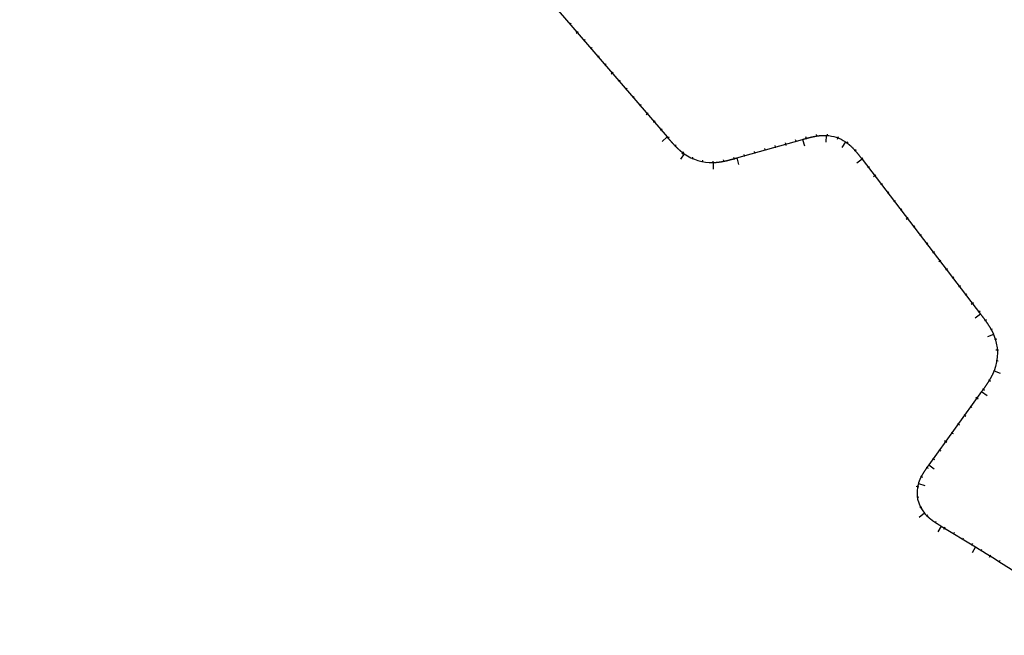
# Model space of a CAD drawing. Units: metres. Extents: x 755717 to 957526, y 8111648 to 8177267.
# Drawn here: x 934662 to 936501, y 8149377 to 8150526 of the extents above; entities that cross this region are included whole.
import ezdxf

# ---------------------------------------------------------------- set-up
doc = ezdxf.new("R2010")
doc.units = ezdxf.units.M
doc.header["$MEASUREMENT"] = 0
doc.layers.add('XREF_TRAZO FINAL-2010$0$EJE TOTAL_DEPURADO$0$EJE 50-55', color=3, linetype='Continuous')
doc.layers.add('XREF_TRAZO FINAL-2010$0$EJE TOTAL_DEPURADO$0$EST 50-55', color=3, linetype='Continuous')

# ---------------------------------------------------------------- blocks, each defined once
blk = doc.blocks.new('XREF_TRAZO FINAL-2010$0$EJE TOTAL_DEPURADO$0$MINORTIC')
at = {"color": 0, "linetype": 'ByBlock'}
blk.add_lwpolyline([(0, 0), (0, 0.00069)], dxfattribs=at)
blk.add_point((0, 0), dxfattribs=at)
blk = doc.blocks.new('XREF_TRAZO FINAL-2010$0$EJE TOTAL_DEPURADO$0$MAJORTIC')
at = {"color": 0, "linetype": 'ByBlock'}
blk.add_lwpolyline([(0, -0.00069), (0, 0.00069)], dxfattribs=at)
blk.add_point((0, 0), dxfattribs=at)

msp = doc.modelspace()

# ---------------------------------------------------------------- linework, layer by layer
msp.add_circle((929783.374, 8147894.101), 26728.725)
msp.add_circle((929783.374, 8147894.101), 26728.725)
msp.add_circle((929783.374, 8147894.101), 26728.725)
msp.add_circle((929783.374, 8147894.101), 26728.725)
at = {"layer": 'Defpoints', "linetype": 'Continuous'}
for p, q in [((935871.107, 8150307.332), (935861.629, 8150299.182)), ((936123.983, 8150302.794), (936127.371, 8150290.762)), ((936168.15, 8150310.259), (936167.564, 8150297.773)), ((936204.176, 8150298.255), (936197.156, 8150287.913)), ((935903.095, 8150275.859), (935895.928, 8150265.617)), ((935956.898, 8150259.625), (935957.204, 8150247.128)), ((936000.955, 8150268.152), (936004.343, 8150256.12)), ((936235.039, 8150265.791), (936225.111, 8150258.195)), ((936456.307, 8149976.571), (936446.379, 8149968.976)), ((936480.514, 8149938.785), (936469.016, 8149933.882)), ((936481.505, 8149870.604), (936493.141, 8149866.037)), ((936458.406, 8149832.13), (936468.551, 8149824.827)), ((936359.741, 8149695.086), (936369.885, 8149687.782)), ((936340.206, 8149660.406), (936352.182, 8149656.824)), ((936351.489, 8149604.93), (936341.863, 8149596.955)), ((936383.017, 8149580.635), (936376.531, 8149569.949)), ((936447.038, 8149541.775), (936440.552, 8149531.09))]:
    msp.add_line(p, q, dxfattribs=at)
at = {"layer": 'XREF_TRAZO FINAL-2010$0$EJE TOTAL_DEPURADO$0$EJE 50-55', "linetype": 'ByBlock'}
msp.add_lwpolyline([(935640.144, 8150575.918), (935871.107, 8150307.332, 0.00001157), (935871.596, 8150306.763, 0.0000463), (935872.085, 8150306.194, 0.00008102), (935872.574, 8150305.626, 0.00011574), (935873.064, 8150305.058, 0.00015046), (935873.554, 8150304.49, 0.00018519), (935874.044, 8150303.922, 0.00021991), (935874.534, 8150303.355, 0.00025463), (935875.026, 8150302.788, 0.00028935), (935875.518, 8150302.222, 0.00032407), (935876.01, 8150301.656, 0.0003588), (935876.503, 8150301.092, 0.00039352), (935876.998, 8150300.527, 0.00042824), (935877.493, 8150299.964, 0.00046296), (935877.989, 8150299.402, 0.00049769), (935878.486, 8150298.84, 0.00053241), (935878.985, 8150298.28, 0.00056713), (935879.484, 8150297.72, 0.00060185), (935879.985, 8150297.162, 0.00063657), (935880.488, 8150296.605, 0.0006713), (935880.992, 8150296.05, 0.00070602), (935881.497, 8150295.496, 0.00074074), (935882.004, 8150294.943, 0.00077546), (935882.513, 8150294.392, 0.00081019), (935883.023, 8150293.842, 0.00084491), (935883.535, 8150293.295, 0.00087963), (935884.05, 8150292.749, 0.00091435), (935884.566, 8150292.205, 0.00094907), (935885.084, 8150291.662, 0.0009838), (935885.604, 8150291.122, 0.00101852), (935886.127, 8150290.584, 0.00105324), (935886.651, 8150290.048, 0.00108796), (935887.178, 8150289.515, 0.00112269), (935887.708, 8150288.983, 0.00115741), (935888.239, 8150288.454, 0.00119213), (935888.774, 8150287.928, 0.00122685), (935889.311, 8150287.404, 0.00126157), (935889.85, 8150286.883, 0.0012963), (935890.392, 8150286.365, 0.00133102), (935890.937, 8150285.85, 0.00136574), (935891.485, 8150285.337, 0.00140046), (935892.035, 8150284.828, 0.00143519), (935892.588, 8150284.321, 0.00146991), (935893.145, 8150283.818, 0.00150463), (935893.704, 8150283.319, 0.00153935), (935894.266, 8150282.823, 0.00157408), (935894.832, 8150282.33, 0.0016088), (935895.4, 8150281.841, 0.00164352), (935895.972, 8150281.355, 0.00167824), (935896.547, 8150280.874, 0.00171296), (935897.125, 8150280.396, 0.00174769), (935897.707, 8150279.923, 0.00178241), (935898.292, 8150279.453, 0.00181713), (935898.88, 8150278.988, 0.00185185), (935899.472, 8150278.527, 0.00188658), (935900.067, 8150278.07, 0.0019213), (935900.665, 8150277.619, 0.00195602), (935901.267, 8150277.171, 0.00199074), (935901.873, 8150276.729, 0.00202547), (935902.482, 8150276.291, 0.00206019), (935903.095, 8150275.859, 0.16010912), (935956.898, 8150259.625, 0.00207176), (935957.647, 8150259.646, 0.00203704), (935958.397, 8150259.674, 0.00200232), (935959.146, 8150259.707, 0.00196759), (935959.895, 8150259.747, 0.00193287), (935960.644, 8150259.792, 0.00189815), (935961.392, 8150259.843, 0.00186343), (935962.14, 8150259.9, 0.00182871), (935962.887, 8150259.962, 0.00179398), (935963.634, 8150260.03, 0.00175926), (935964.381, 8150260.103, 0.00172454), (935965.126, 8150260.181, 0.00168982), (935965.872, 8150260.264, 0.00165509), (935966.617, 8150260.352, 0.00162037), (935967.361, 8150260.445, 0.00158565), (935968.104, 8150260.543, 0.00155093), (935968.847, 8150260.645, 0.0015162), (935969.59, 8150260.752, 0.00148148), (935970.331, 8150260.864, 0.00144676), (935971.073, 8150260.979, 0.00141204), (935971.813, 8150261.099, 0.00137732), (935972.553, 8150261.223, 0.00134259), (935973.292, 8150261.351, 0.00130787), (935974.03, 8150261.483, 0.00127315), (935974.767, 8150261.619, 0.00123843), (935975.504, 8150261.758, 0.0012037), (935976.241, 8150261.901, 0.00116898), (935976.976, 8150262.048, 0.00113426), (935977.711, 8150262.198, 0.00109954), (935978.445, 8150262.351, 0.00106482), (935979.179, 8150262.507, 0.00103009), (935979.912, 8150262.666, 0.00099537), (935980.644, 8150262.828, 0.00096065), (935981.376, 8150262.994, 0.00092593), (935982.107, 8150263.161, 0.0008912), (935982.837, 8150263.332, 0.00085648), (935983.567, 8150263.505, 0.00082176), (935984.296, 8150263.68, 0.00078704), (935985.024, 8150263.858, 0.00075231), (935985.753, 8150264.038, 0.00071759), (935986.48, 8150264.22, 0.00068287), (935987.207, 8150264.404, 0.00064815), (935987.934, 8150264.591, 0.00061343), (935988.66, 8150264.778, 0.0005787), (935989.385, 8150264.968, 0.00054398), (935990.111, 8150265.159, 0.00050926), (935990.835, 8150265.352, 0.00047454), (935991.56, 8150265.546, 0.00043982), (935992.284, 8150265.741, 0.00040509), (935993.008, 8150265.938, 0.00037037), (935993.731, 8150266.136, 0.00033565), (935994.454, 8150266.335, 0.00030093), (935995.177, 8150266.534, 0.0002662), (935995.9, 8150266.735, 0.00023148), (935996.623, 8150266.936, 0.00019676), (935997.345, 8150267.138, 0.00016204), (935998.067, 8150267.34, 0.00012731), (935998.789, 8150267.543, 0.00009259), (935999.511, 8150267.745, 0.00005787), (936000.233, 8150267.949, 0.00002315), (936000.955, 8150268.152), (936123.983, 8150302.794, -0.00001488), (936124.705, 8150302.998, -0.00005952), (936125.427, 8150303.201, -0.00010417), (936126.149, 8150303.404, -0.00014881), (936126.871, 8150303.606, -0.00019345), (936127.593, 8150303.808, -0.0002381), (936128.316, 8150304.009, -0.00028274), (936129.039, 8150304.21, -0.00032738), (936129.761, 8150304.41, -0.00037202), (936130.485, 8150304.608, -0.00041667), (936131.208, 8150304.806, -0.00046131), (936131.932, 8150305.002, -0.00050595), (936132.656, 8150305.197, -0.0005506), (936133.381, 8150305.39, -0.00059524), (936134.106, 8150305.581, -0.00063988), (936134.832, 8150305.771, -0.00068452), (936135.558, 8150305.959, -0.00072917), (936136.285, 8150306.144, -0.00077381), (936137.012, 8150306.328, -0.00081845), (936137.74, 8150306.509, -0.0008631), (936138.468, 8150306.688, -0.00090774), (936139.197, 8150306.864, -0.00095238), (936139.927, 8150307.037, -0.00099702), (936140.657, 8150307.207, -0.00104167), (936141.388, 8150307.375, -0.00108631), (936142.12, 8150307.539, -0.00113095), (936142.853, 8150307.7, -0.0011756), (936143.586, 8150307.858, -0.00122024), (936144.32, 8150308.012, -0.00126488), (936145.055, 8150308.162, -0.00130952), (936145.79, 8150308.309, -0.00135417), (936146.526, 8150308.452, -0.00139881), (936147.263, 8150308.59, -0.00144345), (936148.001, 8150308.725, -0.0014881), (936148.74, 8150308.855, -0.00153274), (936149.479, 8150308.98, -0.00157738), (936150.22, 8150309.101, -0.00162203), (936150.96, 8150309.217, -0.00166667), (936151.702, 8150309.329, -0.00171131), (936152.445, 8150309.435, -0.00175595), (936153.188, 8150309.536, -0.0018006), (936153.932, 8150309.632, -0.00184524), (936154.676, 8150309.722, -0.00188988), (936155.421, 8150309.807, -0.00193453), (936156.167, 8150309.886, -0.00197917), (936156.914, 8150309.959, -0.00202381), (936157.661, 8150310.026, -0.00206846), (936158.408, 8150310.087, -0.0021131), (936159.156, 8150310.142, -0.00215774), (936159.905, 8150310.19, -0.00220238), (936160.653, 8150310.232, -0.00224703), (936161.403, 8150310.267, -0.00229167), (936162.152, 8150310.295, -0.00233631), (936162.902, 8150310.316, -0.00238096), (936163.652, 8150310.331, -0.0024256), (936164.402, 8150310.337, -0.00247024), (936165.152, 8150310.337, -0.00251489), (936165.902, 8150310.329, -0.00255953), (936166.651, 8150310.314, -0.00260417), (936167.401, 8150310.29, -0.00264882), (936168.15, 8150310.259, -0.13820775), (936204.176, 8150298.255, -0.0026637), (936204.794, 8150297.831, -0.00261905), (936205.408, 8150297.4, -0.00257441), (936206.017, 8150296.963, -0.00252977), (936206.622, 8150296.519, -0.00248512), (936207.223, 8150296.07, -0.00244048), (936207.819, 8150295.614, -0.00239584), (936208.41, 8150295.153, -0.00235119), (936208.997, 8150294.686, -0.00230655), (936209.58, 8150294.214, -0.00226191), (936210.158, 8150293.737, -0.00221727), (936210.732, 8150293.254, -0.00217262), (936211.302, 8150292.767, -0.00212798), (936211.868, 8150292.274, -0.00208334), (936212.43, 8150291.777, -0.00203869), (936212.987, 8150291.275, -0.00199405), (936213.54, 8150290.769, -0.00194941), (936214.09, 8150290.259, -0.00190476), (936214.635, 8150289.744, -0.00186012), (936215.177, 8150289.225, -0.00181548), (936215.715, 8150288.702, -0.00177084), (936216.249, 8150288.176, -0.00172619), (936216.779, 8150287.645, -0.00168155), (936217.306, 8150287.111, -0.00163691), (936217.829, 8150286.574, -0.00159226), (936218.349, 8150286.033, -0.00154762), (936218.865, 8150285.489, -0.00150298), (936219.378, 8150284.942, -0.00145833), (936219.888, 8150284.392, -0.00141369), (936220.394, 8150283.839, -0.00136905), (936220.898, 8150283.283, -0.00132441), (936221.398, 8150282.725, -0.00127976), (936221.896, 8150282.164, -0.00123512), (936222.391, 8150281.6, -0.00119048), (936222.883, 8150281.034, -0.00114583), (936223.373, 8150280.466, -0.00110119), (936223.86, 8150279.896, -0.00105655), (936224.344, 8150279.323, -0.00101191), (936224.826, 8150278.749, -0.00096726), (936225.306, 8150278.172, -0.00092262), (936225.784, 8150277.594, -0.00087798), (936226.26, 8150277.014, -0.00083333), (936226.733, 8150276.433, -0.00078869), (936227.205, 8150275.85, -0.00074405), (936227.675, 8150275.265, -0.00069941), (936228.144, 8150274.68, -0.00065476), (936228.611, 8150274.093, -0.00061012), (936229.076, 8150273.505, -0.00056548), (936229.54, 8150272.915, -0.00052083), (936230.003, 8150272.325, -0.00047619), (936230.464, 8150271.734, -0.00043155), (936230.925, 8150271.142, -0.0003869), (936231.384, 8150270.549, -0.00034226), (936231.843, 8150269.956, -0.00029762), (936232.301, 8150269.362, -0.00025298), (936232.758, 8150268.767, -0.00020833), (936233.215, 8150268.173, -0.00016369), (936233.671, 8150267.577, -0.00011905), (936234.127, 8150266.982, -0.0000744), (936234.583, 8150266.386, -0.00002976), (936235.039, 8150265.791), (936456.307, 8149976.571, -0.00001157), (936456.762, 8149975.975, -0.0000463), (936457.218, 8149975.38, -0.00008102), (936457.673, 8149974.784, -0.00011574), (936458.128, 8149974.188, -0.00015046), (936458.583, 8149973.591, -0.00018519), (936459.038, 8149972.995, -0.00021991), (936459.492, 8149972.398, -0.00025463), (936459.945, 8149971.8, -0.00028935), (936460.398, 8149971.202, -0.00032407), (936460.85, 8149970.604, -0.0003588), (936461.301, 8149970.005, -0.00039352), (936461.751, 8149969.405, -0.00042824), (936462.2, 8149968.804, -0.00046296), (936462.649, 8149968.203, -0.00049769), (936463.096, 8149967.601, -0.00053241), (936463.541, 8149966.998, -0.00056713), (936463.986, 8149966.393, -0.00060185), (936464.429, 8149965.788, -0.00063657), (936464.87, 8149965.182, -0.0006713), (936465.31, 8149964.574, -0.00070602), (936465.748, 8149963.966, -0.00074074), (936466.184, 8149963.356, -0.00077546), (936466.619, 8149962.744, -0.00081019), (936467.051, 8149962.132, -0.00084491), (936467.482, 8149961.517, -0.00087963), (936467.91, 8149960.902, -0.00091435), (936468.336, 8149960.285, -0.00094907), (936468.76, 8149959.666, -0.0009838), (936469.182, 8149959.045, -0.00101852), (936469.6, 8149958.423, -0.00105324), (936470.017, 8149957.799, -0.00108796), (936470.43, 8149957.174, -0.00112269), (936470.841, 8149956.546, -0.00115741), (936471.249, 8149955.917, -0.00119213), (936471.654, 8149955.286, -0.00122685), (936472.056, 8149954.653, -0.00126157), (936472.455, 8149954.017, -0.0012963), (936472.85, 8149953.38, -0.00133102), (936473.242, 8149952.741, -0.00136574), (936473.631, 8149952.099, -0.00140046), (936474.016, 8149951.456, -0.00143519), (936474.397, 8149950.81, -0.00146991), (936474.775, 8149950.162, -0.00150463), (936475.149, 8149949.512, -0.00153935), (936475.519, 8149948.859, -0.00157408), (936475.884, 8149948.204, -0.0016088), (936476.246, 8149947.547, -0.00164352), (936476.603, 8149946.888, -0.00167824), (936476.956, 8149946.226, -0.00171296), (936477.304, 8149945.562, -0.00174769), (936477.648, 8149944.895, -0.00178241), (936477.986, 8149944.226, -0.00181713), (936478.321, 8149943.554, -0.00185185), (936478.65, 8149942.88, -0.00188658), (936478.974, 8149942.204, -0.0019213), (936479.293, 8149941.525, -0.00195602), (936479.606, 8149940.844, -0.00199074), (936479.914, 8149940.16, -0.00202547), (936480.217, 8149939.474, -0.00206019), (936480.514, 8149938.785, -0.19674507), (936481.505, 8149870.604, -0.00207176), (936481.228, 8149869.907, -0.00203704), (936480.946, 8149869.212, -0.00200232), (936480.658, 8149868.52, -0.0019676), (936480.364, 8149867.829, -0.00193287), (936480.065, 8149867.142, -0.00189815), (936479.761, 8149866.456, -0.00186343), (936479.451, 8149865.773, -0.00182871), (936479.137, 8149865.092, -0.00179398), (936478.818, 8149864.413, -0.00175926), (936478.493, 8149863.737, -0.00172454), (936478.165, 8149863.063, -0.00168982), (936477.831, 8149862.391, -0.00165509), (936477.493, 8149861.722, -0.00162037), (936477.151, 8149861.054, -0.00158565), (936476.805, 8149860.389, -0.00155093), (936476.454, 8149859.726, -0.0015162), (936476.099, 8149859.065, -0.00148148), (936475.741, 8149858.406, -0.00144676), (936475.378, 8149857.75, -0.00141204), (936475.012, 8149857.095, -0.00137732), (936474.642, 8149856.443, -0.00134259), (936474.269, 8149855.792, -0.00130787), (936473.892, 8149855.144, -0.00127315), (936473.512, 8149854.497, -0.00123843), (936473.129, 8149853.853, -0.0012037), (936472.742, 8149853.21, -0.00116898), (936472.353, 8149852.569, -0.00113426), (936471.96, 8149851.93, -0.00109954), (936471.565, 8149851.292, -0.00106482), (936471.167, 8149850.657, -0.00103009), (936470.766, 8149850.023, -0.00099537), (936470.363, 8149849.39, -0.00096065), (936469.958, 8149848.76, -0.00092593), (936469.55, 8149848.13, -0.0008912), (936469.139, 8149847.502, -0.00085648), (936468.727, 8149846.876, -0.00082176), (936468.312, 8149846.251, -0.00078704), (936467.896, 8149845.627, -0.00075232), (936467.477, 8149845.005, -0.00071759), (936467.057, 8149844.384, -0.00068287), (936466.635, 8149843.764, -0.00064815), (936466.211, 8149843.145, -0.00061343), (936465.786, 8149842.527, -0.0005787), (936465.36, 8149841.91, -0.00054398), (936464.932, 8149841.294, -0.00050926), (936464.502, 8149840.679, -0.00047454), (936464.072, 8149840.065, -0.00043981), (936463.64, 8149839.452, -0.00040509), (936463.208, 8149838.839, -0.00037037), (936462.774, 8149838.227, -0.00033565), (936462.34, 8149837.616, -0.00030093), (936461.905, 8149837.005, -0.0002662), (936461.469, 8149836.394, -0.00023148), (936461.032, 8149835.784, -0.00019676), (936460.596, 8149835.175, -0.00016204), (936460.158, 8149834.565, -0.00012731), (936459.721, 8149833.956, -0.00009259), (936459.283, 8149833.348, -0.00005787), (936458.844, 8149832.739, -0.00002315), (936458.406, 8149832.13), (936359.741, 8149695.086, 0.00001905), (936359.308, 8149694.484, 0.00007621), (936358.875, 8149693.883, 0.00013336), (936358.443, 8149693.282, 0.00019052), (936358.011, 8149692.68, 0.00024768), (936357.58, 8149692.078, 0.00030483), (936357.149, 8149691.475, 0.00036199), (936356.719, 8149690.872, 0.00041914), (936356.29, 8149690.268, 0.0004763), (936355.862, 8149689.663, 0.00053346), (936355.436, 8149689.058, 0.00059061), (936355.011, 8149688.451, 0.00064777), (936354.587, 8149687.844, 0.00070492), (936354.165, 8149687.235, 0.00076208), (936353.745, 8149686.625, 0.00081924), (936353.326, 8149686.013, 0.00087639), (936352.91, 8149685.401, 0.00093355), (936352.496, 8149684.786, 0.0009907), (936352.085, 8149684.17, 0.00104786), (936351.676, 8149683.553, 0.00110501), (936351.27, 8149682.933, 0.00116217), (936350.866, 8149682.312, 0.00121933), (936350.466, 8149681.689, 0.00127648), (936350.069, 8149681.064, 0.00133364), (936349.675, 8149680.436, 0.00139079), (936349.284, 8149679.807, 0.00144795), (936348.897, 8149679.175, 0.00150511), (936348.514, 8149678.541, 0.00156226), (936348.135, 8149677.905, 0.00161942), (936347.759, 8149677.266, 0.00167658), (936347.388, 8149676.625, 0.00173373), (936347.022, 8149675.982, 0.00179089), (936346.66, 8149675.335, 0.00184804), (936346.303, 8149674.686, 0.0019052), (936345.95, 8149674.035, 0.00196236), (936345.603, 8149673.381, 0.00201951), (936345.261, 8149672.723, 0.00207667), (936344.925, 8149672.064, 0.00213382), (936344.594, 8149671.401, 0.00219098), (936344.268, 8149670.735, 0.00224814), (936343.949, 8149670.067, 0.00230529), (936343.636, 8149669.396, 0.00236245), (936343.329, 8149668.722, 0.00241961), (936343.029, 8149668.044, 0.00247676), (936342.735, 8149667.364, 0.00253392), (936342.448, 8149666.681, 0.00259107), (936342.168, 8149665.996, 0.00264823), (936341.896, 8149665.307, 0.00270539), (936341.631, 8149664.615, 0.00276254), (936341.373, 8149663.921, 0.0028197), (936341.123, 8149663.223, 0.00287686), (936340.882, 8149662.523, 0.00293401), (936340.648, 8149661.82, 0.00299117), (936340.423, 8149661.114, 0.00304833), (936340.206, 8149660.406, 0.2507096), (936351.489, 8149604.93, 0.00306738), (936351.965, 8149604.362, 0.00301022), (936352.448, 8149603.801, 0.00295306), (936352.937, 8149603.245, 0.00289591), (936353.433, 8149602.695, 0.00283875), (936353.935, 8149602.15, 0.0027816), (936354.444, 8149601.611, 0.00272444), (936354.958, 8149601.078, 0.00266728), (936355.478, 8149600.551, 0.00261013), (936356.003, 8149600.029, 0.00255297), (936356.534, 8149599.512, 0.00249581), (936357.07, 8149599.001, 0.00243866), (936357.611, 8149598.495, 0.0023815), (936358.157, 8149597.994, 0.00232434), (936358.707, 8149597.498, 0.00226719), (936359.262, 8149597.008, 0.00221003), (936359.822, 8149596.522, 0.00215288), (936360.385, 8149596.041, 0.00209572), (936360.953, 8149595.565, 0.00203856), (936361.524, 8149595.094, 0.00198141), (936362.1, 8149594.627, 0.00192425), (936362.678, 8149594.165, 0.0018671), (936363.261, 8149593.707, 0.00180994), (936363.846, 8149593.254, 0.00175278), (936364.435, 8149592.804, 0.00169563), (936365.027, 8149592.359, 0.00163847), (936365.622, 8149591.917, 0.00158132), (936366.22, 8149591.48, 0.00152416), (936366.82, 8149591.046, 0.001467), (936367.423, 8149590.616, 0.00140985), (936368.028, 8149590.189, 0.00135269), (936368.636, 8149589.765, 0.00129553), (936369.246, 8149589.345, 0.00123838), (936369.858, 8149588.928, 0.00118122), (936370.472, 8149588.513, 0.00112407), (936371.088, 8149588.102, 0.00106691), (936371.706, 8149587.693, 0.00100976), (936372.325, 8149587.287, 0.0009526), (936372.946, 8149586.883, 0.00089544), (936373.568, 8149586.481, 0.00083829), (936374.192, 8149586.082, 0.00078113), (936374.817, 8149585.684, 0.00072398), (936375.443, 8149585.289, 0.00066682), (936376.071, 8149584.895, 0.00060966), (936376.699, 8149584.503, 0.00055251), (936377.328, 8149584.112, 0.00049535), (936377.958, 8149583.722, 0.0004382), (936378.589, 8149583.334, 0.00038104), (936379.22, 8149582.946, 0.00032388), (936379.852, 8149582.56, 0.00026673), (936380.485, 8149582.174, 0.00020957), (936381.117, 8149581.789, 0.00015242), (936381.75, 8149581.404, 0.00009526), (936382.383, 8149581.019, 0.0000381), (936383.017, 8149580.635), (936447.038, 8149541.775, -0.01016728), (936550.016, 8149476.368)], format="xyb", dxfattribs=at)

# ---------------------------------------------------------------- block references
at = {"layer": 'XREF_TRAZO FINAL-2010$0$EJE TOTAL_DEPURADO$0$EST 50-55', "color": 0, "linetype": 'Continuous'}
for name, p, xscale, yscale, zscale, rotation in [('XREF_TRAZO FINAL-2010$0$EJE TOTAL_DEPURADO$0$MINORTIC', (935690.072, 8150517.857), 4000.000000000005, 4000, 4000, 310.6929017997844), ('XREF_TRAZO FINAL-2010$0$EJE TOTAL_DEPURADO$0$MAJORTIC', (935703.112, 8150502.692), 3599.999999999995, 3600, 3600, 310.6929018084821), ('XREF_TRAZO FINAL-2010$0$EJE TOTAL_DEPURADO$0$MINORTIC', (935716.152, 8150487.528), 3999.999999999997, 4000, 4000, 310.6929017910863), ('XREF_TRAZO FINAL-2010$0$EJE TOTAL_DEPURADO$0$MINORTIC', (935729.192, 8150472.364), 4000.000000000001, 4000, 4000, 310.6929017954354), ('XREF_TRAZO FINAL-2010$0$EJE TOTAL_DEPURADO$0$MINORTIC', (935742.233, 8150457.199), 4000.000000000009, 4000, 4000, 310.6929018041334), ('XREF_TRAZO FINAL-2010$0$EJE TOTAL_DEPURADO$0$MINORTIC', (935755.273, 8150442.035), 3999.999999999995, 4000, 4000, 310.6929018084821), ('XREF_TRAZO FINAL-2010$0$EJE TOTAL_DEPURADO$0$MAJORTIC', (935768.313, 8150426.871), 3600.000000000001, 3600, 3600, 310.6929017954354), ('XREF_TRAZO FINAL-2010$0$EJE TOTAL_DEPURADO$0$MINORTIC', (935781.353, 8150411.707), 4000.000000000005, 4000, 4000, 310.6929017997844), ('XREF_TRAZO FINAL-2010$0$EJE TOTAL_DEPURADO$0$MINORTIC', (935794.393, 8150396.542), 4000.000000000009, 4000, 4000, 310.6929018041334), ('XREF_TRAZO FINAL-2010$0$EJE TOTAL_DEPURADO$0$MINORTIC', (935807.433, 8150381.378), 3999.999999999997, 4000, 4000, 310.6929017910863), ('XREF_TRAZO FINAL-2010$0$EJE TOTAL_DEPURADO$0$MINORTIC', (935820.473, 8150366.214), 4000.000000000001, 4000, 4000, 310.6929017954354), ('XREF_TRAZO FINAL-2010$0$EJE TOTAL_DEPURADO$0$MAJORTIC', (935833.513, 8150351.049), 3600.000000000005, 3600, 3600, 310.6929017997844), ('XREF_TRAZO FINAL-2010$0$EJE TOTAL_DEPURADO$0$MINORTIC', (935846.553, 8150335.885), 4000.000000000009, 4000, 4000, 310.6929018041334), ('XREF_TRAZO FINAL-2010$0$EJE TOTAL_DEPURADO$0$MINORTIC', (935859.593, 8150320.721), 4000.000000000001, 4000, 4000, 310.6929017954354), ('XREF_TRAZO FINAL-2010$0$EJE TOTAL_DEPURADO$0$MINORTIC', (936150.59, 8150309.16), 3999.999999999995, 4000, 4000, 8.910913800263929), ('XREF_TRAZO FINAL-2010$0$EJE TOTAL_DEPURADO$0$MINORTIC', (936170.52, 8150310.107), 4000.000000000001, 4000, 4000, 355.3658424763847), ('XREF_TRAZO FINAL-2010$0$EJE TOTAL_DEPURADO$0$MINORTIC', (935872.634, 8150305.557), 3999.999999999995, 4000, 4000, 310.7316788103208), ('XREF_TRAZO FINAL-2010$0$EJE TOTAL_DEPURADO$0$MAJORTIC', (936092.579, 8150293.952), 3600.000000000008, 3600, 3600, 15.7262823717787), ('XREF_TRAZO FINAL-2010$0$EJE TOTAL_DEPURADO$0$MINORTIC', (936111.831, 8150299.372), 4000.000000000002, 4000, 4000, 15.72628235893784), ('XREF_TRAZO FINAL-2010$0$EJE TOTAL_DEPURADO$0$MINORTIC', (936131.088, 8150304.773), 3999.999999999997, 4000, 4000, 15.23162772854194), ('XREF_TRAZO FINAL-2010$0$EJE TOTAL_DEPURADO$0$MAJORTIC', (936189.956, 8150305.685), 3600.000000000005, 3600, 3600, 338.9956197543619), ('XREF_TRAZO FINAL-2010$0$EJE TOTAL_DEPURADO$0$MINORTIC', (936207.358, 8150295.967), 4000.000000000002, 4000, 4000, 322.7651777673461), ('XREF_TRAZO FINAL-2010$0$EJE TOTAL_DEPURADO$0$MINORTIC', (935886.016, 8150290.698), 4000.000000000007, 4000, 4000, 314.2235645620322), ('XREF_TRAZO FINAL-2010$0$EJE TOTAL_DEPURADO$0$MAJORTIC', (935900.939, 8150277.414), 3600.000000000009, 3600, 3600, 323.3742926657594), ('XREF_TRAZO FINAL-2010$0$EJE TOTAL_DEPURADO$0$MINORTIC', (936015.574, 8150272.268), 3999.999999999994, 4000, 4000, 15.72628237177877), ('XREF_TRAZO FINAL-2010$0$EJE TOTAL_DEPURADO$0$MINORTIC', (936034.825, 8150277.689), 4000.000000000002, 4000, 4000, 15.72628235893784), ('XREF_TRAZO FINAL-2010$0$EJE TOTAL_DEPURADO$0$MINORTIC', (936054.077, 8150283.11), 4000.000000000012, 4000, 4000, 15.72628236535825), ('XREF_TRAZO FINAL-2010$0$EJE TOTAL_DEPURADO$0$MINORTIC', (936073.328, 8150288.531), 4000.000000000012, 4000, 4000, 15.72628236535825), ('XREF_TRAZO FINAL-2010$0$EJE TOTAL_DEPURADO$0$MINORTIC', (936221.843, 8150282.223), 3999.999999999991, 4000, 4000, 311.4589602872873), ('XREF_TRAZO FINAL-2010$0$EJE TOTAL_DEPURADO$0$MINORTIC', (935918.17, 8150267.342), 4000.000000000002, 4000, 4000, 336.0566884246695), ('XREF_TRAZO FINAL-2010$0$EJE TOTAL_DEPURADO$0$MINORTIC', (935937.197, 8150261.315), 4000.000000000007, 4000, 4000, 348.7890838916269), ('XREF_TRAZO FINAL-2010$0$EJE TOTAL_DEPURADO$0$MINORTIC', (935957.085, 8150259.629), 3999.999999999988, 4000, 4000, 1.521232186879928), ('XREF_TRAZO FINAL-2010$0$EJE TOTAL_DEPURADO$0$MINORTIC', (935976.915, 8150262.035), 3999.999999999992, 4000, 4000, 11.37125445234), ('XREF_TRAZO FINAL-2010$0$EJE TOTAL_DEPURADO$0$MAJORTIC', (935996.321, 8150266.852), 3600.000000000008, 3600, 3600, 15.56243437573079), ('XREF_TRAZO FINAL-2010$0$EJE TOTAL_DEPURADO$0$MINORTIC', (936234.383, 8150266.648), 4000.000000000003, 4000, 4000, 307.4283973436002), ('XREF_TRAZO FINAL-2010$0$EJE TOTAL_DEPURADO$0$MINORTIC', (936246.535, 8150250.764), 3999.999999999995, 4000, 4000, 307.417796941678), ('XREF_TRAZO FINAL-2010$0$EJE TOTAL_DEPURADO$0$MAJORTIC', (936258.688, 8150234.879), 3600, 3600, 3600, 307.4177969416781), ('XREF_TRAZO FINAL-2010$0$EJE TOTAL_DEPURADO$0$MINORTIC', (936270.84, 8150218.995), 3999.999999999995, 4000, 4000, 307.417796941678), ('XREF_TRAZO FINAL-2010$0$EJE TOTAL_DEPURADO$0$MINORTIC', (936282.993, 8150203.11), 3999.999999999995, 4000, 4000, 307.417796941678), ('XREF_TRAZO FINAL-2010$0$EJE TOTAL_DEPURADO$0$MINORTIC', (936295.145, 8150187.226), 3999.999999999995, 4000, 4000, 307.417796941678), ('XREF_TRAZO FINAL-2010$0$EJE TOTAL_DEPURADO$0$MINORTIC', (936307.298, 8150171.341), 3999.999999999995, 4000, 4000, 307.417796941678), ('XREF_TRAZO FINAL-2010$0$EJE TOTAL_DEPURADO$0$MAJORTIC', (936319.45, 8150155.457), 3599.999999999995, 3600, 3600, 307.4177969457309), ('XREF_TRAZO FINAL-2010$0$EJE TOTAL_DEPURADO$0$MINORTIC', (936331.603, 8150139.572), 3999.999999999995, 4000, 4000, 307.417796941678), ('XREF_TRAZO FINAL-2010$0$EJE TOTAL_DEPURADO$0$MINORTIC', (936343.755, 8150123.688), 3999.999999999995, 4000, 4000, 307.417796941678), ('XREF_TRAZO FINAL-2010$0$EJE TOTAL_DEPURADO$0$MINORTIC', (936355.908, 8150107.803), 4000.000000000006, 4000, 4000, 307.4177969457311), ('XREF_TRAZO FINAL-2010$0$EJE TOTAL_DEPURADO$0$MINORTIC', (936368.06, 8150091.919), 3999.999999999995, 4000, 4000, 307.417796941678), ('XREF_TRAZO FINAL-2010$0$EJE TOTAL_DEPURADO$0$MAJORTIC', (936380.212, 8150076.034), 3599.999999999995, 3600, 3600, 307.4177969457309), ('XREF_TRAZO FINAL-2010$0$EJE TOTAL_DEPURADO$0$MINORTIC', (936392.365, 8150060.149), 4000.000000000006, 4000, 4000, 307.4177969457311), ('XREF_TRAZO FINAL-2010$0$EJE TOTAL_DEPURADO$0$MINORTIC', (936404.517, 8150044.265), 4000.000000000006, 4000, 4000, 307.4177969457311), ('XREF_TRAZO FINAL-2010$0$EJE TOTAL_DEPURADO$0$MINORTIC', (936416.67, 8150028.38), 4000.000000000006, 4000, 4000, 307.4177969457311), ('XREF_TRAZO FINAL-2010$0$EJE TOTAL_DEPURADO$0$MINORTIC', (936428.822, 8150012.496), 4000.000000000006, 4000, 4000, 307.4177969457311), ('XREF_TRAZO FINAL-2010$0$EJE TOTAL_DEPURADO$0$MAJORTIC', (936440.975, 8149996.611), 3599.999999999995, 3600, 3600, 307.4177969457309), ('XREF_TRAZO FINAL-2010$0$EJE TOTAL_DEPURADO$0$MINORTIC', (936453.127, 8149980.727), 4000.000000000006, 4000, 4000, 307.4177969457311), ('XREF_TRAZO FINAL-2010$0$EJE TOTAL_DEPURADO$0$MINORTIC', (936465.174, 8149964.763), 4000.000000000008, 4000, 4000, 305.875195095321), ('XREF_TRAZO FINAL-2010$0$EJE TOTAL_DEPURADO$0$MINORTIC', (936476.014, 8149947.97), 4000.000000000007, 4000, 4000, 298.8674144961984), ('XREF_TRAZO FINAL-2010$0$EJE TOTAL_DEPURADO$0$MINORTIC', (936483.851, 8149929.61), 4000, 4000, 4000, 286.8756421642775), ('XREF_TRAZO FINAL-2010$0$EJE TOTAL_DEPURADO$0$MAJORTIC', (936487.491, 8149909.986), 3600, 3600, 3600, 274.1432467190365), ('XREF_TRAZO FINAL-2010$0$EJE TOTAL_DEPURADO$0$MINORTIC', (936486.717, 8149890.042), 3999.999999999999, 4000, 4000, 261.4108512500698), ('XREF_TRAZO FINAL-2010$0$EJE TOTAL_DEPURADO$0$MINORTIC', (936481.566, 8149870.76), 4000.000000000004, 4000, 4000, 248.6784558179477), ('XREF_TRAZO FINAL-2010$0$EJE TOTAL_DEPURADO$0$MINORTIC', (936472.57, 8149852.926), 4000.000000000004, 4000, 4000, 238.7283000301601), ('XREF_TRAZO FINAL-2010$0$EJE TOTAL_DEPURADO$0$MINORTIC', (936461.421, 8149836.327), 3999.999999999993, 4000, 4000, 234.4367890143478), ('XREF_TRAZO FINAL-2010$0$EJE TOTAL_DEPURADO$0$MAJORTIC', (936449.74, 8149820.093), 3599.999999999993, 3600, 3600, 234.2479075247737), ('XREF_TRAZO FINAL-2010$0$EJE TOTAL_DEPURADO$0$MINORTIC', (936438.054, 8149803.862), 3999.999999999994, 4000, 4000, 234.2479075286709), ('XREF_TRAZO FINAL-2010$0$EJE TOTAL_DEPURADO$0$MINORTIC', (936426.369, 8149787.631), 4000.000000000006, 4000, 4000, 234.2479075325679), ('XREF_TRAZO FINAL-2010$0$EJE TOTAL_DEPURADO$0$MINORTIC', (936414.683, 8149771.4), 4000.000000000001, 4000, 4000, 234.2479075364651), ('XREF_TRAZO FINAL-2010$0$EJE TOTAL_DEPURADO$0$MINORTIC', (936402.998, 8149755.169), 3999.999999999995, 4000, 4000, 234.2479075247736), ('XREF_TRAZO FINAL-2010$0$EJE TOTAL_DEPURADO$0$MAJORTIC', (936391.312, 8149738.938), 3599.999999999996, 3600, 3600, 234.2479075286709), ('XREF_TRAZO FINAL-2010$0$EJE TOTAL_DEPURADO$0$MINORTIC', (936367.941, 8149706.475), 4000.000000000001, 4000, 4000, 234.2479075364651), ('XREF_TRAZO FINAL-2010$0$EJE TOTAL_DEPURADO$0$MINORTIC', (936379.626, 8149722.706), 4000.000000000006, 4000, 4000, 234.2479075325679), ('XREF_TRAZO FINAL-2010$0$EJE TOTAL_DEPURADO$0$MINORTIC', (936356.267, 8149690.236), 3999.999999999997, 4000, 4000, 234.6726955783162), ('XREF_TRAZO FINAL-2010$0$EJE TOTAL_DEPURADO$0$MINORTIC', (936345.585, 8149673.346), 3999.999999999999, 4000, 4000, 242.2956530973888), ('XREF_TRAZO FINAL-2010$0$EJE TOTAL_DEPURADO$0$MAJORTIC', (936338.783, 8149654.615), 3599.999999999998, 3600, 3600, 259.043119212291), ('XREF_TRAZO FINAL-2010$0$EJE TOTAL_DEPURADO$0$MINORTIC', (936338.294, 8149634.714), 4000.000000000002, 4000, 4000, 278.141712388371), ('XREF_TRAZO FINAL-2010$0$EJE TOTAL_DEPURADO$0$MINORTIC', (936344.344, 8149615.748), 3999.999999999996, 4000, 4000, 297.2403055219592), ('XREF_TRAZO FINAL-2010$0$EJE TOTAL_DEPURADO$0$MINORTIC', (936356.249, 8149599.788), 4000.000000000001, 4000, 4000, 315.752274598215), ('XREF_TRAZO FINAL-2010$0$EJE TOTAL_DEPURADO$0$MINORTIC', (936371.993, 8149587.504), 4000.00000000001, 4000, 4000, 326.7290254794119), ('XREF_TRAZO FINAL-2010$0$EJE TOTAL_DEPURADO$0$MAJORTIC', (936389.009, 8149576.997), 3600.00000000001, 3600, 3600, 328.7431040140888), ('XREF_TRAZO FINAL-2010$0$EJE TOTAL_DEPURADO$0$MINORTIC', (936406.106, 8149566.62), 3999.999999999999, 4000, 4000, 328.7431039969828), ('XREF_TRAZO FINAL-2010$0$EJE TOTAL_DEPURADO$0$MINORTIC', (936423.203, 8149556.242), 3999.999999999999, 4000, 4000, 328.7431040026848), ('XREF_TRAZO FINAL-2010$0$EJE TOTAL_DEPURADO$0$MINORTIC', (936440.3, 8149545.865), 4000, 4000, 4000, 328.7431040083866), ('XREF_TRAZO FINAL-2010$0$EJE TOTAL_DEPURADO$0$MINORTIC', (936457.385, 8149535.466), 3999.99999999999, 4000, 4000, 328.5116571461368), ('XREF_TRAZO FINAL-2010$0$EJE TOTAL_DEPURADO$0$MAJORTIC', (936474.405, 8149524.963), 3599.999999999988, 3600, 3600, 328.1296852876952), ('XREF_TRAZO FINAL-2010$0$EJE TOTAL_DEPURADO$0$MINORTIC', (936491.354, 8149514.347), 3999.999999999995, 4000, 4000, 327.7477134083241)]:
    msp.add_blockref(name, p, dxfattribs=dict(at, xscale=xscale, yscale=yscale, zscale=zscale, rotation=rotation))

doc.saveas('drawing.dxf')
